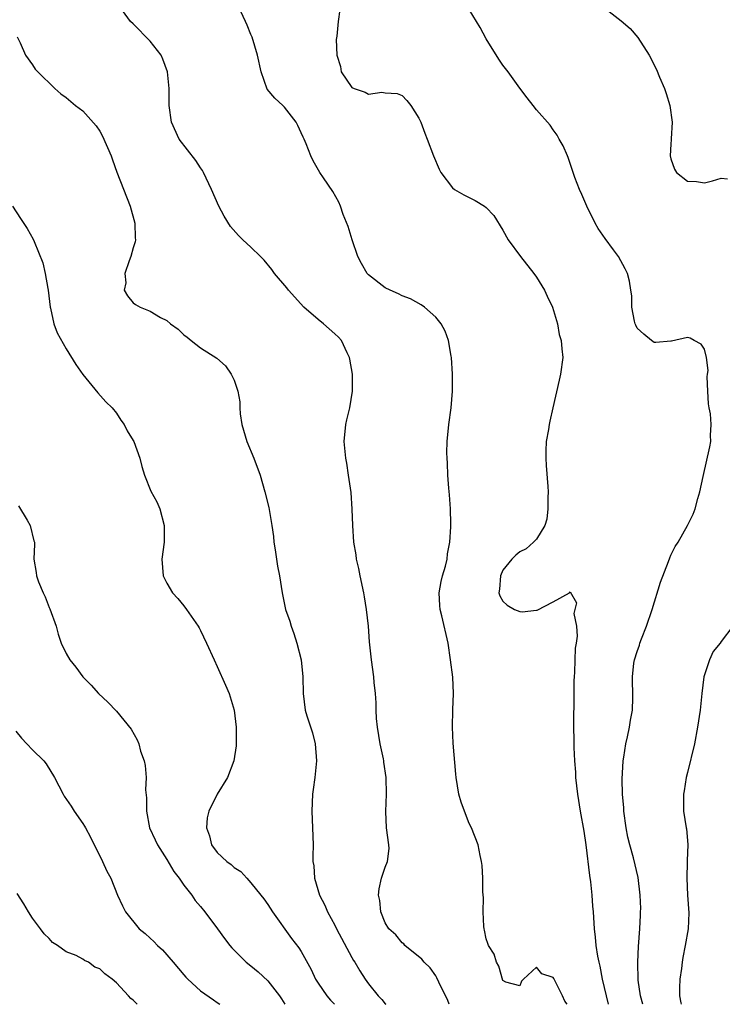
# Model space of a CAD drawing. Units: inches. Extents: x 2667000 to 2670000, y 1554000 to 1557000.
# Drawn here: x 2668757 to 2668841, y 1554000 to 1554117 of the extents above; entities that cross this region are included whole.
import ezdxf

# ---------------------------------------------------------------- set-up
doc = ezdxf.new("R2010")
doc.units = ezdxf.units.IN
doc.header["$MEASUREMENT"] = 0
doc.layers.add('LD26671554_2ft', color=55, linetype='Continuous')

msp = doc.modelspace()

# ---------------------------------------------------------------- linework, layer by layer
at = {"layer": 'LD26671554_2ft'}
for points, elevation in [([(2668808.59, 1554000), (2668808.44, 1554000.44), (2668807.37, 1554002.63), (2668807.15, 1554003.15), (2668807, 1554003.37), (2668806.34, 1554004.34), (2668805.64, 1554005), (2668805.36, 1554005.36), (2668803.34, 1554007), (2668803.19, 1554007.19), (2668803, 1554007.31), (2668802.27, 1554008.27), (2668801.42, 1554009), (2668801, 1554009.71), (2668800.46, 1554011), (2668800.37, 1554012.37), (2668800.19, 1554013), (2668800.27, 1554013.73), (2668800.55, 1554015), (2668801, 1554016.34), (2668801.26, 1554017), (2668801.45, 1554018.55), (2668801.41, 1554019), (2668801.15, 1554021), (2668801.05, 1554022.95), (2668801.14, 1554025), (2668801.11, 1554027), (2668800.83, 1554028.83), (2668800.83, 1554029), (2668800.79, 1554029.21), (2668800.41, 1554031), (2668800.08, 1554033), (2668799.97, 1554034.03), (2668799.91, 1554035), (2668799.9, 1554035.9), (2668799.82, 1554037), (2668799.68, 1554038.32), (2668799.62, 1554039), (2668799.36, 1554041), (2668799.13, 1554043.13), (2668798.99, 1554045), (2668798.78, 1554047), (2668798.51, 1554048.51), (2668798.45, 1554049), (2668798.02, 1554051), (2668797.86, 1554051.86), (2668797.58, 1554053), (2668797.52, 1554053.52), (2668797.25, 1554055), (2668797.13, 1554057), (2668797.07, 1554058.93), (2668796.93, 1554060.93), (2668796.64, 1554063), (2668796.42, 1554064.42), (2668796.3, 1554065), (2668796.1, 1554067), (2668796.29, 1554069), (2668796.44, 1554069.56), (2668796.77, 1554071), (2668797.11, 1554073), (2668797.09, 1554075), (2668796.79, 1554076.79), (2668796.74, 1554077), (2668796.46, 1554077.54), (2668795.78, 1554079), (2668795.42, 1554079.42), (2668795, 1554079.83), (2668793.66, 1554081), (2668793, 1554081.52), (2668791.31, 1554083), (2668789.49, 1554085), (2668789.27, 1554085.27), (2668787.83, 1554087), (2668787.48, 1554087.48), (2668786.57, 1554088.57), (2668786.16, 1554089), (2668785, 1554090.13), (2668784.05, 1554091), (2668783.51, 1554091.51), (2668782.58, 1554092.58), (2668781.81, 1554093.81), (2668781.19, 1554095), (2668780.3, 1554097), (2668779.37, 1554099), (2668779.24, 1554099.24), (2668779, 1554099.58), (2668778.45, 1554100.45), (2668776.47, 1554103), (2668775.53, 1554105), (2668775.28, 1554107), (2668775.26, 1554109), (2668775.06, 1554111), (2668774.52, 1554112.52), (2668774.31, 1554113), (2668773, 1554114.64), (2668771, 1554116.71), (2668770.68, 1554117), (2668769.2, 1554119)], 8412), ([(2668826.6, 1554119), (2668829.08, 1554117.08), (2668830.16, 1554116.16), (2668831.08, 1554115.08), (2668832.42, 1554113), (2668832.62, 1554112.62), (2668833, 1554111.79), (2668833.28, 1554111.28), (2668833.64, 1554110.36), (2668834.25, 1554109), (2668834.44, 1554108.44), (2668834.88, 1554107), (2668835.15, 1554105), (2668835.04, 1554103.04), (2668835.05, 1554102.95), (2668835, 1554102.37), (2668834.92, 1554101), (2668835, 1554100.66), (2668835.43, 1554099.43), (2668835.66, 1554099), (2668837, 1554097.97), (2668838.07, 1554097.93), (2668839, 1554097.8), (2668839.97, 1554098.03), (2668841, 1554098.33), (2668841.74, 1554098.26)], 8420), ([(2668822.66, 1554000), (2668822.38, 1554000.38), (2668822.1, 1554001), (2668821.23, 1554002.77), (2668821.06, 1554003.06), (2668821, 1554003.21), (2668819.64, 1554003.64), (2668819, 1554004.43), (2668817.46, 1554003), (2668817.23, 1554002.77), (2668817, 1554002.18), (2668815.37, 1554002.63), (2668815, 1554002.82), (2668814.53, 1554004.53), (2668814.25, 1554005), (2668813.95, 1554005.95), (2668813.28, 1554007), (2668813.22, 1554007.22), (2668813, 1554007.78), (2668812.82, 1554008.82), (2668812.77, 1554009), (2668812.74, 1554009.26), (2668812.66, 1554011), (2668812.68, 1554012.68), (2668812.63, 1554013.37), (2668812.61, 1554015), (2668812.54, 1554016.54), (2668812.46, 1554017), (2668812.29, 1554017.71), (2668812.05, 1554019), (2668811.27, 1554021), (2668811, 1554021.51), (2668810.42, 1554023), (2668810.05, 1554024.05), (2668809.77, 1554025), (2668809.43, 1554027), (2668809.4, 1554027.4), (2668809.09, 1554031.09), (2668808.99, 1554033), (2668809.05, 1554035.05), (2668809.14, 1554037), (2668809.04, 1554038.96), (2668808.77, 1554041), (2668808.48, 1554043), (2668807.75, 1554046.25), (2668807.53, 1554047), (2668807.49, 1554047.49), (2668807.43, 1554049), (2668807.67, 1554050.33), (2668807.82, 1554051), (2668808.17, 1554052.17), (2668808.35, 1554053), (2668808.39, 1554053.61), (2668808.69, 1554055), (2668808.82, 1554056.82), (2668808.79, 1554057.21), (2668808.77, 1554059), (2668808.65, 1554060.65), (2668808.57, 1554061.43), (2668808.45, 1554063), (2668808.4, 1554064.4), (2668808.35, 1554065), (2668808.34, 1554065.65), (2668808.38, 1554067), (2668808.57, 1554069), (2668808.85, 1554071), (2668809.02, 1554073), (2668809.02, 1554075.02), (2668808.89, 1554077), (2668808.85, 1554077.15), (2668808.53, 1554079), (2668808.12, 1554080.12), (2668807.64, 1554081), (2668807, 1554081.79), (2668805.67, 1554083), (2668805.28, 1554083.28), (2668803.99, 1554083.99), (2668803, 1554084.32), (2668802.58, 1554084.58), (2668801.6, 1554085), (2668801, 1554085.28), (2668799, 1554086.83), (2668798.85, 1554087), (2668798.18, 1554088.18), (2668797.74, 1554089), (2668797.04, 1554091), (2668796.59, 1554092.59), (2668795.99, 1554094.01), (2668795.65, 1554095), (2668795.47, 1554095.47), (2668794.74, 1554096.74), (2668793.63, 1554098.37), (2668793.22, 1554099), (2668792.42, 1554100.42), (2668792.12, 1554101), (2668791.58, 1554102.42), (2668791.34, 1554103), (2668791.21, 1554103.21), (2668791, 1554103.73), (2668790.6, 1554104.6), (2668790.41, 1554105), (2668789, 1554106.78), (2668788.79, 1554107), (2668787.86, 1554107.86), (2668786.95, 1554108.95), (2668786.21, 1554111), (2668785.79, 1554113), (2668785.14, 1554115.14), (2668785, 1554115.45), (2668784.57, 1554116.57), (2668784.34, 1554117), (2668783.8, 1554118.2)], 8414), ([(2668795.58, 1554118.42), (2668795.4, 1554117), (2668795.23, 1554115.23), (2668795.16, 1554114.84), (2668795.22, 1554113), (2668795.65, 1554111.65), (2668795.73, 1554111), (2668797, 1554109.13), (2668797.28, 1554109), (2668798.59, 1554108.59), (2668799, 1554108.34), (2668800.59, 1554108.59), (2668801, 1554108.51), (2668802.41, 1554108.41), (2668803, 1554108.17), (2668803.58, 1554107.58), (2668804.03, 1554107), (2668805, 1554105.48), (2668805.22, 1554105), (2668805.7, 1554103.7), (2668805.99, 1554103), (2668806.75, 1554101), (2668807.42, 1554099.42), (2668807.61, 1554099), (2668809, 1554097.18), (2668809.24, 1554097), (2668810.35, 1554096.35), (2668811.7, 1554095.7), (2668812.8, 1554095), (2668813, 1554094.85), (2668813.91, 1554093.91), (2668815, 1554092.17), (2668815.62, 1554091), (2668817.11, 1554089), (2668818.69, 1554087), (2668819, 1554086.54), (2668819.97, 1554085), (2668820.28, 1554084.28), (2668820.89, 1554083), (2668821.49, 1554081), (2668821.72, 1554079.72), (2668821.94, 1554079), (2668822.01, 1554078.01), (2668822.13, 1554077), (2668821.88, 1554075), (2668821.7, 1554074.3), (2668820.96, 1554071), (2668820.58, 1554069.42), (2668820.5, 1554069), (2668820.42, 1554068.42), (2668820.15, 1554067), (2668820.11, 1554065.89), (2668820.11, 1554065), (2668820.15, 1554064.15), (2668820.36, 1554061.64), (2668820.38, 1554061), (2668820.34, 1554060.34), (2668820.35, 1554059), (2668820.23, 1554057.77), (2668820, 1554057), (2668819, 1554055.36), (2668818.66, 1554055), (2668817.79, 1554054.21), (2668817, 1554053.88), (2668816.53, 1554053.47), (2668816.08, 1554053), (2668815, 1554051.67), (2668814.72, 1554051), (2668814.58, 1554049.42), (2668814.51, 1554049), (2668814.64, 1554048.64), (2668815, 1554047.99), (2668815.52, 1554047.52), (2668816.4, 1554047), (2668817, 1554046.74), (2668817.28, 1554046.72), (2668819, 1554046.92), (2668819.08, 1554046.92), (2668821, 1554047.9), (2668822.93, 1554049), (2668823, 1554049.1), (2668823.78, 1554047.78), (2668823.46, 1554046.54), (2668823.75, 1554045), (2668823.84, 1554043.84), (2668823.71, 1554043), (2668823.59, 1554042.41), (2668823.53, 1554039.53), (2668823.47, 1554039), (2668823.45, 1554038.55), (2668823.45, 1554037), (2668823.41, 1554033), (2668823.45, 1554031.45), (2668823.44, 1554030.56), (2668823.52, 1554029), (2668823.63, 1554027.63), (2668823.66, 1554027), (2668823.88, 1554025), (2668824.2, 1554023), (2668824.62, 1554020.62), (2668824.88, 1554019), (2668825.33, 1554015.33), (2668825.44, 1554014.56), (2668825.6, 1554013), (2668825.67, 1554011.67), (2668825.73, 1554011), (2668825.85, 1554009), (2668826, 1554008), (2668826.08, 1554007), (2668826.25, 1554005.75), (2668826.42, 1554005), (2668826.54, 1554004.54), (2668826.83, 1554003), (2668827.28, 1554001), (2668827.55, 1554000)], 8416), ([(2668831.66, 1554000), (2668831.38, 1554001), (2668831.12, 1554002.88), (2668831.05, 1554005), (2668831.13, 1554006.87), (2668831.3, 1554009), (2668831.37, 1554010.63), (2668831.4, 1554011), (2668831.41, 1554011.41), (2668831.35, 1554013), (2668831.1, 1554015.1), (2668830.56, 1554017.44), (2668830.11, 1554019), (2668829.88, 1554019.88), (2668829.68, 1554021), (2668829.41, 1554023), (2668829.4, 1554023.4), (2668829.26, 1554025), (2668829.2, 1554026.8), (2668829.32, 1554029), (2668829.4, 1554029.4), (2668829.64, 1554031), (2668829.84, 1554031.84), (2668830.07, 1554033), (2668830.18, 1554033.82), (2668830.42, 1554035), (2668830.48, 1554036.48), (2668830.43, 1554039), (2668830.61, 1554040.61), (2668830.68, 1554041), (2668831, 1554042), (2668831.26, 1554042.74), (2668831.32, 1554043), (2668831.5, 1554043.5), (2668832.09, 1554045), (2668832.77, 1554047), (2668833.76, 1554050.24), (2668834.72, 1554052.72), (2668834.86, 1554053.14), (2668835, 1554053.46), (2668835.51, 1554054.49), (2668835.86, 1554055), (2668836.98, 1554056.98), (2668837.66, 1554058.34), (2668837.88, 1554059), (2668838.2, 1554060.2), (2668838.46, 1554061), (2668838.83, 1554062.83), (2668839.63, 1554066.37), (2668839.75, 1554067), (2668839.71, 1554067.71), (2668839.81, 1554069), (2668839.73, 1554070.27), (2668839.56, 1554071), (2668839.48, 1554071.48), (2668839.39, 1554073), (2668839.32, 1554074.68), (2668839.35, 1554075), (2668839.46, 1554075.46), (2668839.26, 1554077), (2668839, 1554077.97), (2668838.59, 1554078.59), (2668837.79, 1554079), (2668837.3, 1554079.3), (2668837, 1554079.38), (2668835.06, 1554078.94), (2668835, 1554078.95), (2668833.21, 1554078.79), (2668833, 1554078.8), (2668832.71, 1554079), (2668831.77, 1554079.77), (2668831, 1554080.49), (2668830.83, 1554080.83), (2668830.75, 1554081), (2668830.68, 1554081.32), (2668830.35, 1554083), (2668830.34, 1554084.34), (2668830.23, 1554085), (2668830.08, 1554086.08), (2668829.82, 1554087), (2668829.55, 1554087.55), (2668828.77, 1554089), (2668828.19, 1554089.81), (2668827.18, 1554091.18), (2668826.36, 1554092.36), (2668825.99, 1554093), (2668824.99, 1554095), (2668824.41, 1554096.41), (2668824.13, 1554097), (2668823.57, 1554098.43), (2668823.37, 1554099), (2668822.79, 1554100.79), (2668822.68, 1554101), (2668822.19, 1554102.19), (2668821.71, 1554103), (2668821.47, 1554103.47), (2668821, 1554104.11), (2668820.64, 1554104.64), (2668819, 1554106.47), (2668818.61, 1554107), (2668817.91, 1554107.91), (2668817, 1554109.07), (2668815.63, 1554111), (2668815, 1554111.8), (2668814.51, 1554112.51), (2668813, 1554114.91), (2668812.29, 1554116.29), (2668811, 1554118.44)], 8418), ([(2668757.18, 1554115.18), (2668757.53, 1554114.47), (2668758.17, 1554113), (2668759, 1554111.85), (2668759.33, 1554111.33), (2668759.64, 1554111), (2668761.67, 1554109), (2668762.39, 1554108.39), (2668763, 1554107.93), (2668764.12, 1554107), (2668765, 1554106.34), (2668766.57, 1554104.57), (2668767, 1554103.95), (2668767.34, 1554103.34), (2668768.35, 1554101), (2668768.51, 1554100.51), (2668769.06, 1554099.06), (2668770.62, 1554095), (2668771.19, 1554093), (2668771.24, 1554091.24), (2668771.26, 1554091), (2668771.23, 1554090.77), (2668771, 1554090.03), (2668770.72, 1554089), (2668770.5, 1554088.5), (2668770.01, 1554087), (2668770.1, 1554085.9), (2668769.91, 1554085), (2668770.32, 1554084.32), (2668771, 1554083.5), (2668771.28, 1554083.29), (2668771.81, 1554083), (2668773, 1554082.52), (2668774.23, 1554081.77), (2668775, 1554081.39), (2668775.43, 1554081), (2668776.35, 1554080.35), (2668777, 1554079.68), (2668777.4, 1554079.4), (2668777.89, 1554079), (2668779, 1554078.16), (2668780.93, 1554076.93), (2668781.99, 1554075.99), (2668782.67, 1554075), (2668783, 1554074.28), (2668783.43, 1554073), (2668783.7, 1554071.7), (2668783.68, 1554071), (2668783.72, 1554070.28), (2668783.94, 1554069), (2668784.52, 1554067), (2668785.37, 1554065), (2668786.1, 1554063), (2668786.67, 1554061), (2668787.13, 1554059.13), (2668787.49, 1554057), (2668787.68, 1554055.68), (2668787.74, 1554055), (2668787.89, 1554054.11), (2668788.15, 1554052.15), (2668788.39, 1554051), (2668788.72, 1554049), (2668788.78, 1554048.78), (2668789.13, 1554047), (2668789.62, 1554045.62), (2668789.79, 1554045), (2668790.13, 1554044.13), (2668790.48, 1554043), (2668790.97, 1554041), (2668791.18, 1554039), (2668791.22, 1554037), (2668791.48, 1554035), (2668791.67, 1554034.33), (2668792.33, 1554032.33), (2668792.67, 1554031), (2668792.82, 1554029), (2668792.61, 1554027), (2668792.43, 1554025.57), (2668792.33, 1554025), (2668792.24, 1554023), (2668792.34, 1554021), (2668792.41, 1554019), (2668792.38, 1554017.62), (2668792.39, 1554017), (2668792.49, 1554016.49), (2668792.58, 1554015), (2668793.18, 1554013), (2668793.81, 1554011.81), (2668794.14, 1554011), (2668795, 1554009.43), (2668795.21, 1554009), (2668797, 1554005.58), (2668797.21, 1554005.21), (2668797.36, 1554005), (2668797.98, 1554003.98), (2668798.61, 1554003), (2668799, 1554002.45), (2668800.16, 1554001), (2668800.58, 1554000.58), (2668801, 1554000.05), (2668801.05, 1554000)], 8410), ([(2668756.63, 1554095), (2668757.56, 1554093.56), (2668758.37, 1554092.37), (2668759.09, 1554091.09), (2668759.19, 1554090.81), (2668760.25, 1554088.25), (2668760.5, 1554087), (2668760.81, 1554085.19), (2668760.86, 1554085), (2668761.09, 1554083), (2668761.13, 1554082.87), (2668761.53, 1554081), (2668761.94, 1554079.94), (2668763, 1554078.04), (2668764.17, 1554076.17), (2668765, 1554074.98), (2668766.79, 1554072.79), (2668767.73, 1554071.73), (2668768.48, 1554071), (2668769, 1554070.36), (2668769.53, 1554069.53), (2668769.9, 1554069), (2668770.26, 1554068.26), (2668771, 1554067.11), (2668771.05, 1554067), (2668771.78, 1554065), (2668772.01, 1554064.02), (2668772.32, 1554063), (2668773.1, 1554061.1), (2668773.8, 1554059.8), (2668774.16, 1554059), (2668774.69, 1554057), (2668774.68, 1554056.68), (2668774.69, 1554055), (2668774.41, 1554053), (2668774.54, 1554051), (2668775, 1554050.14), (2668775.65, 1554049), (2668776.29, 1554048.29), (2668777, 1554047.45), (2668777.35, 1554047), (2668778.73, 1554045), (2668778.83, 1554044.83), (2668779, 1554044.5), (2668779.71, 1554043), (2668780.62, 1554041), (2668781, 1554040.22), (2668781.99, 1554037.99), (2668782.4, 1554037), (2668783, 1554035.01), (2668783.24, 1554033), (2668783.23, 1554031.23), (2668783.25, 1554031), (2668783.24, 1554030.76), (2668782.97, 1554029), (2668782.21, 1554027), (2668781, 1554025), (2668780, 1554023), (2668779.8, 1554022.2), (2668779.7, 1554021), (2668780.06, 1554020.06), (2668780.3, 1554019), (2668781, 1554018.07), (2668782.13, 1554017), (2668782.65, 1554016.65), (2668783, 1554016.29), (2668783.81, 1554015.81), (2668784.51, 1554015), (2668785, 1554014.48), (2668786.17, 1554013), (2668786.55, 1554012.55), (2668787, 1554011.89), (2668787.56, 1554011), (2668789.84, 1554007.84), (2668790.71, 1554006.71), (2668791, 1554006.27), (2668792.16, 1554004.16), (2668792.7, 1554003), (2668793, 1554002.53), (2668794.06, 1554001), (2668794.48, 1554000.48), (2668794.94, 1554000)], 8408), ([(2668757.33, 1554059.33), (2668758.35, 1554057.65), (2668758.73, 1554057), (2668759.16, 1554055.16), (2668759.22, 1554055), (2668759.22, 1554054.78), (2668759.16, 1554053), (2668759.42, 1554051.42), (2668759.46, 1554051), (2668759.7, 1554050.3), (2668760.26, 1554049), (2668760.51, 1554048.52), (2668761, 1554047.23), (2668761.08, 1554047.08), (2668761.81, 1554045), (2668762.07, 1554044.07), (2668762.43, 1554043), (2668763, 1554041.75), (2668763.44, 1554041), (2668764.15, 1554040.15), (2668764.98, 1554039), (2668765.99, 1554037.99), (2668766.87, 1554037), (2668767.97, 1554035.97), (2668769, 1554034.88), (2668770.74, 1554032.74), (2668771.48, 1554031.48), (2668771.65, 1554031), (2668771.87, 1554030.13), (2668772.29, 1554029), (2668772.43, 1554028.43), (2668772.53, 1554027), (2668772.47, 1554025.53), (2668772.57, 1554024.57), (2668772.56, 1554023), (2668772.94, 1554021), (2668773.59, 1554019.59), (2668773.87, 1554019), (2668775, 1554017.25), (2668775.82, 1554015.82), (2668776.46, 1554015), (2668777, 1554014.2), (2668777.95, 1554013), (2668778.37, 1554012.37), (2668779, 1554011.65), (2668779.52, 1554011), (2668781.01, 1554009), (2668781.84, 1554007.84), (2668782.5, 1554007), (2668782.73, 1554006.73), (2668784.44, 1554005), (2668785, 1554004.57), (2668785.87, 1554003.87), (2668787, 1554002.78), (2668788.42, 1554001), (2668788.65, 1554000.65), (2668789.03, 1554000)], 8406), ([(2668842.38, 1554045), (2668841, 1554043.2), (2668840.87, 1554043), (2668840.02, 1554041.98), (2668839.6, 1554041), (2668839, 1554039.23), (2668838.94, 1554039), (2668838.67, 1554037), (2668838.48, 1554035), (2668838.19, 1554033), (2668837.8, 1554031), (2668837, 1554027.6), (2668836.84, 1554027), (2668836.59, 1554025.41), (2668836.51, 1554025), (2668836.49, 1554024.49), (2668836.52, 1554023), (2668836.84, 1554021), (2668836.87, 1554020.87), (2668837.03, 1554019.03), (2668836.94, 1554017.06), (2668836.95, 1554016.95), (2668836.89, 1554015), (2668836.98, 1554012.98), (2668837.12, 1554010.88), (2668837.04, 1554009), (2668836.72, 1554007), (2668836.42, 1554005.58), (2668836.34, 1554005), (2668836.27, 1554004.27), (2668836.07, 1554003), (2668836.02, 1554001.98), (2668836.02, 1554001), (2668836.19, 1554000.19), (2668836.23, 1554000)], 8420), ([(2668757, 1554032.5), (2668757.68, 1554031.68), (2668758.31, 1554031), (2668759, 1554030.28), (2668760.35, 1554029), (2668760.62, 1554028.62), (2668761.63, 1554027), (2668762.64, 1554025), (2668762.77, 1554024.77), (2668763.59, 1554023.59), (2668763.95, 1554023), (2668765, 1554021.54), (2668765.2, 1554021.21), (2668765.3, 1554021), (2668765.91, 1554019.91), (2668767.35, 1554017), (2668767.86, 1554015.86), (2668768.31, 1554015), (2668769.13, 1554013), (2668769.72, 1554011.72), (2668770.07, 1554011), (2668771.71, 1554009), (2668772.42, 1554008.42), (2668773, 1554007.87), (2668773.46, 1554007.46), (2668773.89, 1554007), (2668774.47, 1554006.47), (2668775.75, 1554005), (2668777, 1554003.51), (2668777.24, 1554003.24), (2668777.48, 1554003), (2668779, 1554001.62), (2668780.55, 1554000.55), (2668781, 1554000.2), (2668781.29, 1554000)], 8404), ([(2668771.47, 1554000), (2668771, 1554000.5), (2668770.71, 1554000.71), (2668770.42, 1554001), (2668769, 1554002.54), (2668768.49, 1554003), (2668767.62, 1554003.62), (2668767, 1554004.21), (2668766.43, 1554004.43), (2668765.68, 1554005), (2668765.2, 1554005.2), (2668765, 1554005.36), (2668764.18, 1554005.82), (2668763, 1554006.26), (2668761.96, 1554007), (2668761.37, 1554007.37), (2668761, 1554007.83), (2668760.4, 1554008.4), (2668759.94, 1554009), (2668759, 1554010.27), (2668758.53, 1554011), (2668757.96, 1554011.96), (2668757.19, 1554013.19)], 8402)]:
    msp.add_lwpolyline(points, dxfattribs=dict(at, elevation=elevation))

doc.saveas('drawing.dxf')
